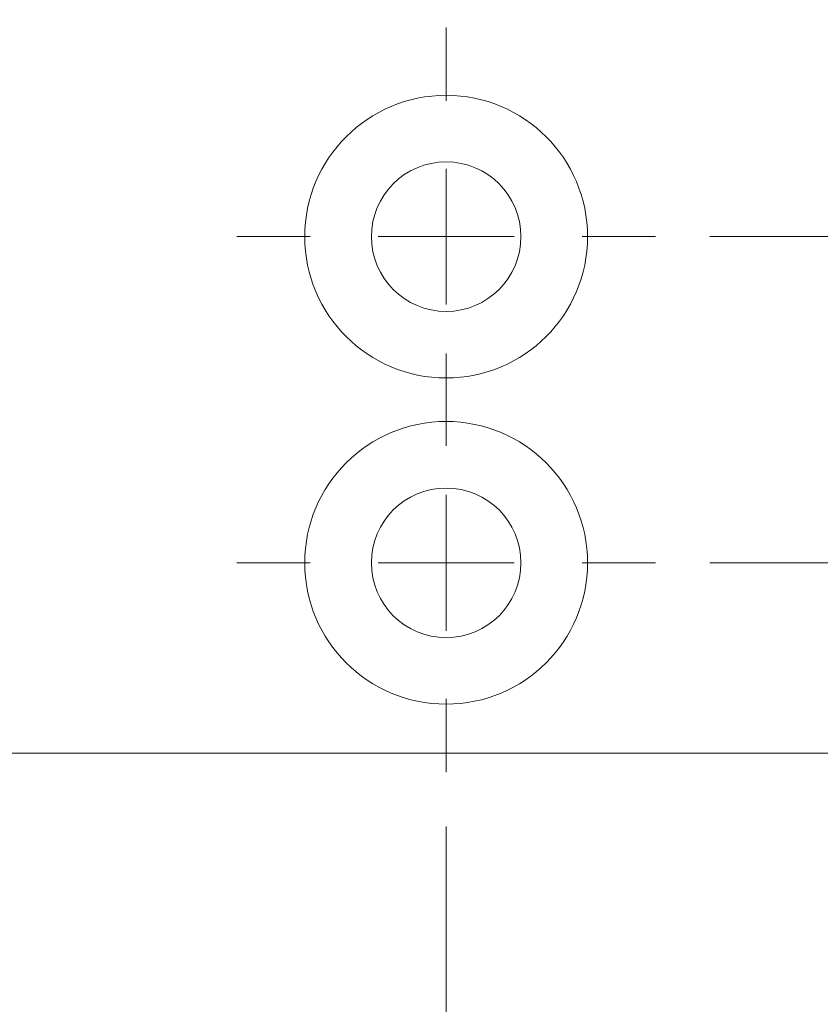
# Model space of a CAD drawing. Units: millimetres. Extents: x 0 to 210, y 0 to 297.
# Drawn here: x 143 to 158, y 88 to 106 of the extents above; entities that cross this region are included whole.
import ezdxf

# ---------------------------------------------------------------- set-up
doc = ezdxf.new("R2010")
doc.units = ezdxf.units.MM
doc.styles.add('SLDTEXTSTYLE0', font='TXT', dxfattribs={"width": 0.75})
doc.dimstyles.new('SLDDIMSTYLE1', dxfattribs={"dimtxt": 3.5, "dimasz": 2.5, "dimexe": 0, "dimexo": 0.0625, "dimgap": 0.875, "dimtad": 1, "dimlfac": 2, "dimrnd": 1e-09, "dimzin": 12, "dimdsep": 46, "dimtxsty": 'SLDTEXTSTYLE0', "dimsah": 1, "dimcen": 0.09, "dimadec": 0, "dimazin": 3, "dimtfac": 1, "dimtofl": 0, "dimtmove": 0, "dimatfit": 3, "dimfxl": 0, "dimfrac": 2, "dimtolj": 1, "dimtzin": 12, "dimarcsym": 0})
doc.dimstyles.new('SLDDIMSTYLE2', dxfattribs={"dimtxt": 3.5, "dimasz": 2.5, "dimexe": 0, "dimexo": 0.0625, "dimgap": 0.875, "dimtad": 1, "dimlfac": 2, "dimrnd": 1e-09, "dimzin": 12, "dimdsep": 46, "dimtxsty": 'SLDTEXTSTYLE0', "dimsah": 1, "dimcen": 0.09, "dimadec": 0, "dimazin": 3, "dimtfac": 1, "dimtmove": 0, "dimatfit": 0, "dimfxl": 0, "dimfrac": 2, "dimtolj": 1, "dimtzin": 12, "dimarcsym": 0})

# ---------------------------------------------------------------- blocks, each defined once
blk = doc.blocks.new('_D_2')
at = {"color": 7, "linetype": 'Continuous', "lineweight": 0}
for p, q in [((138.667, 91.773), (138.667, 73.111)), ((163.167, 91.773), (163.167, 73.111)), ((138.667, 74.111), (163.167, 74.111))]:
    blk.add_line(p, q, dxfattribs=at)
for points in [[(138.667, 74.111), (141.167, 73.801), (141.167, 74.421)], [(163.167, 74.111), (160.667, 74.421), (160.667, 73.801)]]:
    blk.add_solid(points, dxfattribs=at)
at = {"color": 7, "linetype": 'Continuous', "lineweight": 0, "insert": (149.223, 78.623), "char_height": 3.5, "attachment_point": 1, "style": 'SLDTEXTSTYLE0'}
blk.add_mtext('49', dxfattribs=at)
blk = doc.blocks.new('_D_3')
at = {"color": 7, "linetype": 'Continuous', "lineweight": 0}
for p, q in [((170.911, 95.773), (170.911, 98.273)), ((156.017, 95.773), (171.911, 95.773)), ((170.911, 92.273), (170.911, 95.773)), ((163.667, 92.273), (171.911, 92.273)), ((170.911, 92.273), (170.911, 88.071))]:
    blk.add_line(p, q, dxfattribs=at)
for points in [[(170.911, 95.773), (171.221, 98.273), (170.601, 98.273)], [(170.911, 92.273), (170.601, 89.773), (171.221, 89.773)]]:
    blk.add_solid(points, dxfattribs=at)
at = {"color": 7, "linetype": 'Continuous', "lineweight": 0, "insert": (166.4, 88.071), "char_height": 3.5, "attachment_point": 1, "rotation": 90, "style": 'SLDTEXTSTYLE0'}
blk.add_mtext('7', dxfattribs=at)
blk = doc.blocks.new('_D_6')
at = {"color": 7, "linetype": 'Continuous', "lineweight": 0}
for p, q in [((146.417, 116.273), (128.167, 116.273)), ((129.167, 92.273), (129.167, 116.273)), ((138.167, 92.273), (128.167, 92.273))]:
    blk.add_line(p, q, dxfattribs=at)
for points in [[(129.167, 116.273), (128.857, 113.773), (129.477, 113.773)], [(129.167, 92.273), (129.477, 94.773), (128.857, 94.773)]]:
    blk.add_solid(points, dxfattribs=at)
at = {"color": 7, "linetype": 'Continuous', "lineweight": 0, "insert": (124.655, 102.145), "char_height": 3.5, "attachment_point": 1, "rotation": 90, "style": 'SLDTEXTSTYLE0'}
blk.add_mtext('48', dxfattribs=at)
blk = doc.blocks.new('_D_10')
at = {"color": 7, "linetype": 'Continuous', "lineweight": 0}
for p, q in [((163.167, 91.773), (163.167, 81.913)), ((151.167, 90.923), (151.167, 81.913)), ((163.167, 82.913), (151.167, 82.913))]:
    blk.add_line(p, q, dxfattribs=at)
for points in [[(151.167, 82.913), (153.667, 82.603), (153.667, 83.223)], [(163.167, 82.913), (160.667, 83.223), (160.667, 82.603)]]:
    blk.add_solid(points, dxfattribs=at)
at = {"color": 7, "linetype": 'Continuous', "lineweight": 0, "insert": (155.32, 87.425), "char_height": 3.5, "attachment_point": 1, "style": 'SLDTEXTSTYLE0'}
blk.add_mtext('24', dxfattribs=at)
blk = doc.blocks.new('_D_11')
at = {"color": 7, "linetype": 'Continuous', "lineweight": 0}
for p, q in [((170.911, 101.773), (170.911, 113.563)), ((156.017, 101.773), (171.911, 101.773)), ((170.911, 101.773), (170.911, 95.773)), ((156.017, 95.773), (171.911, 95.773))]:
    blk.add_line(p, q, dxfattribs=at)
for points in [[(170.911, 101.773), (170.601, 99.273), (171.221, 99.273)], [(170.911, 95.773), (171.221, 98.273), (170.601, 98.273)]]:
    blk.add_solid(points, dxfattribs=at)
at = {"color": 7, "linetype": 'Continuous', "lineweight": 0, "insert": (166.4, 108.391), "char_height": 3.5, "attachment_point": 1, "rotation": 90, "style": 'SLDTEXTSTYLE0'}
blk.add_mtext('12', dxfattribs=at)
blk = doc.blocks.new('SW_CENTERMARKSYMBOL_2')
at = {"color": 0, "linetype": 'Continuous', "lineweight": 0}
for p, q in [((0, 2.5), (0, 3.85)), ((0, 0), (0, 1.25)), ((-2.5, 0), (-3.85, 0)), ((0, 0), (-1.25, 0)), ((0, 0), (0, -1.25)), ((0, 0), (1.25, 0)), ((2.5, 0), (3.85, 0)), ((0, -2.5), (0, -3.85))]:
    blk.add_line(p, q, dxfattribs=at)
blk = doc.blocks.new('SW_CENTERMARKSYMBOL_3')
at = {"color": 0, "linetype": 'Continuous', "lineweight": 0}
for p, q in [((0, 2.5), (0, 3.85)), ((0, 0), (0, 1.25)), ((-2.5, 0), (-3.85, 0)), ((0, 0), (-1.25, 0)), ((0, 0), (0, -1.25)), ((0, 0), (1.25, 0)), ((2.5, 0), (3.85, 0)), ((0, -2.5), (0, -3.85))]:
    blk.add_line(p, q, dxfattribs=at)

msp = doc.modelspace()

# ---------------------------------------------------------------- linework, layer by layer
at = {"color": 7, "linetype": 'Continuous', "lineweight": 15}
msp.add_line((162.6666, 92.2729), (139.1666, 92.2729), dxfattribs=at)
for centre, radius in [((151.1666, 101.7729), 2.6), ((151.1666, 101.7729), 1.375), ((151.1666, 95.7729), 2.6), ((151.1666, 95.7729), 1.375)]:
    msp.add_circle(centre, radius, dxfattribs=at)

# ---------------------------------------------------------------- block references
at = {"color": 7, "linetype": 'Continuous', "lineweight": 0}
for name, p in [('SW_CENTERMARKSYMBOL_2', (151.1666, 101.7729)), ('SW_CENTERMARKSYMBOL_3', (151.1666, 95.7729))]:
    msp.add_blockref(name, p, dxfattribs=at)

# ---------------------------------------------------------------- dimensions: what is measured, and where the dimension line sits
for base, p1, p2, dimstyle, picture, middle in [((129.1666, 116.2729), (139.1666, 92.2729), (147.4166, 116.2729), 'SLDDIMSTYLE1', '_D_6', (129.1666, 104.7309)), ((170.9115, 95.7729), (155.0166, 101.7729), (155.0166, 95.7729), 'SLDDIMSTYLE1', '_D_11', (170.9115, 110.9773)), ((170.9115, 95.7729), (162.6666, 92.2729), (155.0166, 95.7729), 'SLDDIMSTYLE2', '_D_3', (170.9115, 89.3637))]:
    dim = msp.add_linear_dim(base=base, p1=p1, p2=p2, angle=90, dimstyle=dimstyle, dxfattribs=at)
    dim.commit()
    dim.dimension.update_dxf_attribs({"geometry": picture, "text_midpoint": middle, "dimtype": 160})
for base, p1, p2, picture, middle in [((163.1666, 74.1113), (138.6666, 92.7729), (163.1666, 92.7729), '_D_2', (151.8094, 74.1113)), ((151.1666, 82.9132), (163.1666, 92.7729), (151.1666, 91.9229), '_D_10', (157.9056, 82.9132))]:
    dim = msp.add_linear_dim(base=base, p1=p1, p2=p2, dimstyle='SLDDIMSTYLE1', dxfattribs=at)
    dim.commit()
    dim.dimension.update_dxf_attribs({"geometry": picture, "text_midpoint": middle, "dimtype": 160})

doc.saveas('drawing.dxf')
